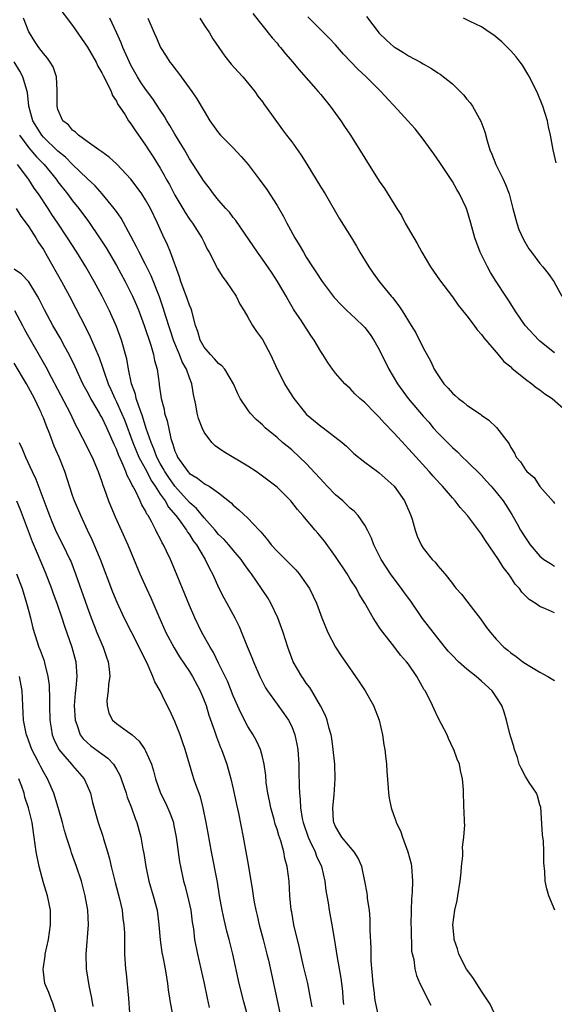
# Model space of a CAD drawing. Units: inches. Extents: x 2628000 to 2631000, y 1464000 to 1467000.
# Drawn here: x 2628154 to 2628227, y 1465524 to 1465659 of the extents above; entities that cross this region are included whole.
import ezdxf

# ---------------------------------------------------------------- set-up
doc = ezdxf.new("R2010")
doc.units = ezdxf.units.IN
doc.header["$MEASUREMENT"] = 0
doc.layers.add('LD26281464_2ft', color=20, linetype='Continuous')

msp = doc.modelspace()

# ---------------------------------------------------------------- linework, layer by layer
at = {"layer": 'LD26281464_2ft'}
for points, elevation in [([(2628158.85, 1465660.85), (2628161, 1465658.04), (2628163.05, 1465655.05), (2628164.21, 1465653), (2628164.45, 1465652.45), (2628165, 1465651.54), (2628165.17, 1465651.17), (2628165.61, 1465650.39), (2628166.27, 1465649), (2628166.45, 1465648.45), (2628167, 1465647.68), (2628167.22, 1465647.22), (2628167.38, 1465647), (2628168.18, 1465645.82), (2628168.67, 1465645), (2628169, 1465644.58), (2628169.6, 1465643.6), (2628171, 1465641.66), (2628171.41, 1465641), (2628172.04, 1465640.04), (2628173, 1465638.5), (2628173.55, 1465637.55), (2628173.83, 1465637), (2628174.26, 1465636.26), (2628175, 1465634.8), (2628176.08, 1465633), (2628176.42, 1465632.42), (2628177, 1465631.54), (2628177.4, 1465631), (2628178.68, 1465629), (2628179, 1465628.33), (2628179.44, 1465627.44), (2628179.72, 1465627), (2628180.47, 1465625.53), (2628180.71, 1465625), (2628180.81, 1465624.81), (2628181.58, 1465623.58), (2628182.04, 1465623), (2628183.41, 1465621), (2628183.9, 1465619.9), (2628184.49, 1465619), (2628185, 1465618.14), (2628185.63, 1465617), (2628186.18, 1465616.18), (2628187, 1465615.05), (2628188.08, 1465613), (2628189.02, 1465611), (2628189.68, 1465609.68), (2628190.04, 1465609), (2628190.4, 1465608.4), (2628191.31, 1465607), (2628192.88, 1465605), (2628193, 1465604.87), (2628195, 1465603.21), (2628195.31, 1465603), (2628197.92, 1465601), (2628198.49, 1465600.49), (2628199, 1465599.97), (2628199.5, 1465599.5), (2628201, 1465598.28), (2628202.76, 1465597), (2628203, 1465596.84), (2628205.02, 1465595), (2628206.44, 1465593), (2628207.21, 1465591.21), (2628207.32, 1465591), (2628207.5, 1465590.5), (2628207.93, 1465589), (2628208.18, 1465588.18), (2628208.72, 1465587), (2628209, 1465586.52), (2628210.26, 1465585), (2628210.64, 1465584.64), (2628211, 1465584.12), (2628211.97, 1465583), (2628213, 1465581.72), (2628213.3, 1465581.3), (2628213.54, 1465581), (2628214.24, 1465580.24), (2628215, 1465579.3), (2628215.89, 1465578.11), (2628216.86, 1465576.86), (2628217.68, 1465575.68), (2628218.21, 1465575), (2628219, 1465574.09), (2628220.06, 1465573), (2628220.59, 1465572.59), (2628221, 1465572.21), (2628221.72, 1465571.72), (2628222.64, 1465571), (2628223, 1465570.75), (2628223.62, 1465570.38), (2628225, 1465569.57), (2628226.08, 1465569), (2628227, 1465568.43)], 11376), ([(2628185.66, 1465659.66), (2628188.34, 1465656.34), (2628189, 1465655.59), (2628189.26, 1465655.26), (2628189.49, 1465655), (2628190.16, 1465654.16), (2628191.14, 1465653), (2628191.98, 1465651.98), (2628194.65, 1465649), (2628195, 1465648.58), (2628196.28, 1465647), (2628197.72, 1465645), (2628198.22, 1465644.22), (2628199.04, 1465643), (2628201, 1465639.86), (2628203, 1465636.72), (2628203.71, 1465635.71), (2628205.39, 1465633), (2628206.03, 1465632.03), (2628206.56, 1465631), (2628208.18, 1465628.18), (2628208.82, 1465627), (2628210.01, 1465625), (2628211.24, 1465623.24), (2628213, 1465620.92), (2628213.79, 1465619.79), (2628215, 1465618.32), (2628216.01, 1465617), (2628216.4, 1465616.4), (2628217, 1465615.74), (2628217.3, 1465615.3), (2628219.28, 1465613), (2628220.06, 1465612.06), (2628221, 1465611.33), (2628221.16, 1465611.16), (2628223, 1465609.64), (2628223.9, 1465609), (2628224.5, 1465608.5), (2628225, 1465608.18), (2628225.66, 1465607.66), (2628226.68, 1465607), (2628228.97, 1465605)], 11384), ([(2628227, 1465613.24), (2628225, 1465614.85), (2628224.83, 1465615), (2628222.97, 1465617), (2628221.59, 1465619), (2628221.37, 1465619.37), (2628221, 1465619.94), (2628220.6, 1465620.6), (2628220.32, 1465621), (2628219, 1465623), (2628218.24, 1465624.24), (2628217.8, 1465625), (2628217, 1465626.67), (2628216.83, 1465627), (2628216.07, 1465629), (2628215.53, 1465631), (2628215, 1465632.84), (2628214.9, 1465633.1), (2628213.98, 1465635), (2628213.61, 1465635.61), (2628213, 1465636.7), (2628211.29, 1465639.29), (2628210.46, 1465640.46), (2628209, 1465642.45), (2628207.89, 1465643.89), (2628206.92, 1465645), (2628206, 1465646), (2628203.22, 1465649), (2628203, 1465649.2), (2628201.19, 1465651), (2628200.05, 1465652.05), (2628198.11, 1465654.11), (2628197, 1465655.38), (2628196.21, 1465656.21), (2628195, 1465657.41), (2628193.22, 1465659.22)], 11386), ([(2628201.25, 1465659.25), (2628203, 1465656.95), (2628204, 1465656), (2628205, 1465655.12), (2628205.17, 1465655), (2628206.32, 1465654.32), (2628207, 1465653.88), (2628208.62, 1465653), (2628209, 1465652.77), (2628210.14, 1465652.14), (2628211, 1465651.55), (2628211.35, 1465651.35), (2628213, 1465650.02), (2628214.09, 1465649), (2628214.54, 1465648.54), (2628215, 1465647.95), (2628215.44, 1465647.44), (2628215.74, 1465647), (2628216.92, 1465644.92), (2628217.47, 1465643.47), (2628217.76, 1465642.24), (2628218.15, 1465641), (2628218.41, 1465640.41), (2628218.95, 1465639), (2628219.97, 1465637), (2628220.29, 1465636.29), (2628220.76, 1465635), (2628221.27, 1465633), (2628221.82, 1465631), (2628222.12, 1465630.12), (2628222.73, 1465628.73), (2628223.49, 1465627.49), (2628223.83, 1465627), (2628225, 1465625.49), (2628225.41, 1465625), (2628226.11, 1465624.11), (2628226.9, 1465623), (2628227.98, 1465621)], 11388), ([(2628227.02, 1465537), (2628226.23, 1465539), (2628225.92, 1465539.92), (2628225.7, 1465541), (2628225.67, 1465542.33), (2628225.51, 1465543.51), (2628225.54, 1465545), (2628225.48, 1465546.52), (2628225.38, 1465547), (2628225.33, 1465547.33), (2628225.11, 1465551.11), (2628225, 1465551.43), (2628224.66, 1465552.66), (2628224.52, 1465553), (2628223.53, 1465554.47), (2628223, 1465555.29), (2628222.42, 1465556.42), (2628222.17, 1465557), (2628221.9, 1465557.9), (2628221.52, 1465559), (2628221.42, 1465559.42), (2628221, 1465560.67), (2628220.87, 1465561.13), (2628220.4, 1465563), (2628220.09, 1465564.09), (2628219.76, 1465565), (2628219, 1465566.2), (2628218.44, 1465567), (2628217, 1465568.36), (2628216.65, 1465568.65), (2628216.28, 1465569), (2628215, 1465569.99), (2628213.85, 1465571), (2628213, 1465571.83), (2628212.45, 1465572.45), (2628211, 1465574.22), (2628208.92, 1465576.92), (2628207.3, 1465579.3), (2628206.43, 1465580.43), (2628206.04, 1465581), (2628205.6, 1465581.6), (2628204.52, 1465583), (2628203.92, 1465583.92), (2628203.24, 1465585), (2628203, 1465585.52), (2628202.25, 1465587), (2628201.92, 1465587.92), (2628201.37, 1465589), (2628201, 1465589.68), (2628200.1, 1465591), (2628199.58, 1465591.58), (2628199, 1465592.02), (2628198.52, 1465592.52), (2628198, 1465593), (2628197, 1465593.84), (2628195.87, 1465595), (2628195.47, 1465595.47), (2628193, 1465598.13), (2628192.06, 1465599), (2628191, 1465599.96), (2628189.73, 1465601), (2628189, 1465601.65), (2628187.38, 1465603), (2628187, 1465603.38), (2628186.15, 1465604.15), (2628185.34, 1465605), (2628185, 1465605.45), (2628183.96, 1465607), (2628183.63, 1465607.63), (2628183.04, 1465609), (2628181.85, 1465611), (2628181.46, 1465611.46), (2628181, 1465611.77), (2628180.43, 1465612.43), (2628179.88, 1465613), (2628179, 1465614.04), (2628178.45, 1465615), (2628178.15, 1465616.15), (2628177.84, 1465617), (2628177.4, 1465618.6), (2628177.33, 1465619), (2628177.25, 1465619.25), (2628177, 1465619.77), (2628176.7, 1465620.7), (2628175.83, 1465623), (2628175.65, 1465623.65), (2628174.42, 1465627), (2628174.01, 1465628.01), (2628173.35, 1465629.35), (2628172.62, 1465631), (2628171.66, 1465633), (2628171, 1465634.18), (2628170.47, 1465635), (2628169.86, 1465635.86), (2628168.99, 1465636.99), (2628167.05, 1465639.05), (2628166.01, 1465640.01), (2628165, 1465640.72), (2628164.85, 1465640.85), (2628164.61, 1465641), (2628163, 1465642.16), (2628161.79, 1465643), (2628161.41, 1465643.41), (2628161, 1465643.69), (2628160.42, 1465644.42), (2628159.68, 1465645), (2628159, 1465646.54), (2628158.87, 1465647), (2628158.9, 1465648.9), (2628158.87, 1465649.13), (2628158.79, 1465651), (2628158.35, 1465652.35), (2628157.94, 1465653), (2628157.56, 1465653.56), (2628157, 1465654.17), (2628156.4, 1465655), (2628155.84, 1465655.84), (2628155.09, 1465657), (2628155, 1465657.17), (2628154.27, 1465659)], 11374), ([(2628227, 1465577.68), (2628225.76, 1465578.24), (2628225, 1465578.55), (2628224.35, 1465579), (2628223.52, 1465579.52), (2628222.53, 1465580.53), (2628222.21, 1465581), (2628221.61, 1465581.61), (2628221, 1465582.56), (2628220.7, 1465583), (2628219.94, 1465583.94), (2628219.31, 1465585), (2628217.56, 1465587.56), (2628217, 1465588.46), (2628215.09, 1465591), (2628214.09, 1465592.09), (2628213.4, 1465593), (2628213, 1465593.43), (2628211.64, 1465595), (2628211.32, 1465595.32), (2628210.36, 1465596.36), (2628209.83, 1465597), (2628207.53, 1465599.53), (2628207, 1465600.14), (2628206.57, 1465600.57), (2628205, 1465602.31), (2628203.67, 1465603.67), (2628203, 1465604.46), (2628202.43, 1465605), (2628201, 1465606.46), (2628200.35, 1465607), (2628199.65, 1465607.65), (2628199, 1465608.39), (2628198.66, 1465608.67), (2628198.3, 1465609), (2628197, 1465610.49), (2628196.58, 1465611), (2628195.93, 1465611.93), (2628195.27, 1465613), (2628195, 1465613.41), (2628194.1, 1465615), (2628193.62, 1465615.62), (2628192.26, 1465617.74), (2628191.41, 1465619), (2628191.24, 1465619.24), (2628190.5, 1465620.5), (2628190.24, 1465621), (2628189.77, 1465621.77), (2628189.08, 1465623), (2628188.26, 1465624.26), (2628187, 1465626.07), (2628186.32, 1465627), (2628183.34, 1465631.34), (2628183, 1465631.74), (2628182.47, 1465632.47), (2628181.97, 1465633), (2628181, 1465634.14), (2628180.3, 1465635), (2628179.76, 1465635.76), (2628179, 1465636.68), (2628177.53, 1465639), (2628177, 1465639.79), (2628176.32, 1465641), (2628175, 1465643.16), (2628174.33, 1465644.33), (2628173.91, 1465645), (2628173.59, 1465645.59), (2628173, 1465646.43), (2628171.99, 1465647.99), (2628171, 1465649.3), (2628170.32, 1465650.32), (2628169.9, 1465651), (2628169, 1465652.58), (2628168.78, 1465653), (2628167.88, 1465655), (2628167.64, 1465655.64), (2628167, 1465657.05), (2628166.1, 1465659)], 11378), ([(2628171.3, 1465659), (2628172.16, 1465657), (2628172.43, 1465656.43), (2628173.04, 1465655), (2628173.83, 1465653.83), (2628174.33, 1465653), (2628174.64, 1465652.64), (2628175, 1465652.13), (2628175.51, 1465651.51), (2628175.87, 1465651), (2628177.33, 1465649), (2628178.01, 1465648.01), (2628179, 1465646.28), (2628179.79, 1465645), (2628181, 1465643.32), (2628181.27, 1465643), (2628183, 1465641.27), (2628184.09, 1465640.09), (2628185.03, 1465639.03), (2628186.57, 1465637), (2628187.6, 1465635.6), (2628189, 1465633.38), (2628189.88, 1465631.88), (2628190.33, 1465631), (2628190.58, 1465630.58), (2628191.45, 1465629), (2628192.04, 1465628.04), (2628192.61, 1465627), (2628193, 1465626.35), (2628193.87, 1465625), (2628194.33, 1465624.33), (2628195.19, 1465623), (2628196.82, 1465620.82), (2628197.8, 1465619.8), (2628198.59, 1465619), (2628199, 1465618.61), (2628200.76, 1465617), (2628201, 1465616.73), (2628201.76, 1465615.76), (2628202.27, 1465615), (2628203, 1465613.69), (2628204.32, 1465611), (2628205.48, 1465609), (2628206.93, 1465607), (2628209, 1465604.57), (2628209.76, 1465603.76), (2628210.38, 1465603), (2628211, 1465602.3), (2628213, 1465600.3), (2628213.71, 1465599.71), (2628214.41, 1465599), (2628215, 1465598.44), (2628217, 1465596.45), (2628217.69, 1465595.69), (2628218.3, 1465595), (2628219, 1465594.18), (2628219.95, 1465593), (2628220.37, 1465592.37), (2628221.14, 1465591.14), (2628221.88, 1465589.88), (2628222.35, 1465589), (2628223, 1465587.93), (2628223.64, 1465587), (2628225, 1465585.42), (2628225.55, 1465585), (2628226.42, 1465584.42), (2628227, 1465584.08)], 11380), ([(2628178.43, 1465659), (2628179, 1465658.08), (2628179.73, 1465657), (2628180.21, 1465656.21), (2628181.84, 1465653.84), (2628182.71, 1465652.71), (2628183.67, 1465651.67), (2628184.3, 1465651), (2628185.95, 1465649), (2628186.36, 1465648.36), (2628187, 1465647.56), (2628187.22, 1465647.22), (2628187.41, 1465647), (2628189.73, 1465643.73), (2628190.28, 1465643), (2628191, 1465642.11), (2628192.3, 1465640.3), (2628193.07, 1465639.07), (2628195, 1465635.91), (2628195.57, 1465635), (2628197.56, 1465631.56), (2628199.17, 1465629), (2628199.86, 1465627.86), (2628200.35, 1465627), (2628201.55, 1465625), (2628202.15, 1465624.15), (2628203, 1465623), (2628204.62, 1465621), (2628204.8, 1465620.8), (2628205.69, 1465619.69), (2628206.14, 1465619), (2628207.38, 1465617), (2628207.98, 1465615.98), (2628209, 1465613.94), (2628210.06, 1465612.06), (2628210.53, 1465611), (2628211, 1465610.24), (2628211.85, 1465609), (2628212.41, 1465608.41), (2628213, 1465607.73), (2628213.41, 1465607.41), (2628213.86, 1465607), (2628214.51, 1465606.51), (2628215, 1465606.08), (2628216.85, 1465604.85), (2628217, 1465604.71), (2628218.02, 1465604.02), (2628219.05, 1465603.05), (2628220.79, 1465600.78), (2628221, 1465600.29), (2628221.51, 1465599.51), (2628221.76, 1465599), (2628222.35, 1465598.35), (2628223, 1465597.25), (2628223.21, 1465597), (2628224.2, 1465596.2), (2628225, 1465594.97), (2628226.86, 1465592.86), (2628227, 1465592.65)], 11382), ([(2628227.23, 1465639.23), (2628226.81, 1465641), (2628226.42, 1465643), (2628226.15, 1465644.15), (2628226.01, 1465645), (2628225.38, 1465647), (2628224.69, 1465648.69), (2628223.57, 1465651), (2628223.36, 1465651.36), (2628222.6, 1465652.6), (2628222.31, 1465653), (2628221.74, 1465653.74), (2628221, 1465654.55), (2628219.78, 1465655.78), (2628218.68, 1465656.68), (2628218.18, 1465657), (2628217, 1465657.82), (2628215.44, 1465658.56), (2628215, 1465658.8), (2628214.51, 1465659)], 11390), ([(2628218.73, 1465523), (2628218.16, 1465524.16), (2628217.62, 1465525), (2628217, 1465525.94), (2628215.82, 1465527.82), (2628214.95, 1465528.95), (2628213.9, 1465531), (2628213.71, 1465531.71), (2628213.23, 1465533), (2628213.23, 1465533.23), (2628213.08, 1465535), (2628213.36, 1465537), (2628213.65, 1465538.35), (2628213.76, 1465539), (2628214.08, 1465541), (2628214.23, 1465542.23), (2628214.27, 1465543), (2628214.45, 1465544.45), (2628214.43, 1465545), (2628214.38, 1465545.62), (2628214.58, 1465547), (2628214.7, 1465548.7), (2628214.65, 1465549), (2628214.64, 1465550.64), (2628214.59, 1465551), (2628214.54, 1465553.46), (2628214.4, 1465555), (2628214.12, 1465556.12), (2628213.97, 1465557), (2628213.67, 1465557.67), (2628213.2, 1465559), (2628213.12, 1465559.12), (2628212.48, 1465560.48), (2628212.27, 1465561), (2628211.53, 1465562.47), (2628211, 1465563.43), (2628210.49, 1465564.49), (2628210.28, 1465565), (2628209.58, 1465566.42), (2628209.28, 1465567), (2628209.16, 1465567.16), (2628208.15, 1465569), (2628207, 1465570.66), (2628206.74, 1465571), (2628205.91, 1465571.91), (2628205, 1465573.12), (2628203.29, 1465575.29), (2628203, 1465575.74), (2628202.48, 1465576.48), (2628202.17, 1465577), (2628201, 1465579), (2628200.24, 1465580.24), (2628199.86, 1465581), (2628199, 1465582.31), (2628198.58, 1465583), (2628197, 1465585.41), (2628195.5, 1465587.5), (2628194.59, 1465588.59), (2628194.22, 1465589), (2628192.53, 1465591), (2628191.81, 1465591.81), (2628190.89, 1465593), (2628189, 1465594.86), (2628188.83, 1465595), (2628187, 1465596.39), (2628186.13, 1465597), (2628185, 1465597.76), (2628181.7, 1465599.7), (2628181, 1465600.23), (2628180.54, 1465600.54), (2628180.07, 1465601), (2628179, 1465602.42), (2628178.73, 1465603), (2628178.26, 1465604.26), (2628178.07, 1465605), (2628177.87, 1465606.13), (2628177.57, 1465607.57), (2628177.35, 1465609), (2628177, 1465609.83), (2628176.6, 1465611), (2628176.01, 1465612.01), (2628175.63, 1465613), (2628174.85, 1465614.85), (2628173.79, 1465618.21), (2628173.42, 1465619.42), (2628172.91, 1465620.91), (2628171.78, 1465623.78), (2628171, 1465625.33), (2628170.13, 1465627), (2628169.76, 1465627.76), (2628169, 1465629.19), (2628167.65, 1465631.65), (2628167, 1465632.57), (2628166.83, 1465632.83), (2628166.7, 1465633), (2628165.07, 1465635), (2628164.09, 1465636.09), (2628163, 1465637.1), (2628161, 1465639.01), (2628160.02, 1465640.02), (2628159, 1465640.84), (2628157, 1465642.76), (2628156.79, 1465643), (2628155.55, 1465645), (2628155.03, 1465647), (2628154.84, 1465648.84), (2628154.8, 1465649), (2628154.69, 1465649.31), (2628154.2, 1465651), (2628153.79, 1465651.79), (2628153, 1465653.03)], 11372), ([(2628153.72, 1465643), (2628155, 1465641.31), (2628156.07, 1465640.07), (2628157.11, 1465639), (2628158.74, 1465637), (2628159, 1465636.64), (2628160.29, 1465635), (2628161, 1465634.04), (2628161.86, 1465633), (2628163.2, 1465631.2), (2628164.69, 1465629), (2628165.59, 1465627.59), (2628167, 1465625.19), (2628168.18, 1465623), (2628169.19, 1465621), (2628169.75, 1465619.75), (2628170.06, 1465619), (2628170.82, 1465617), (2628171.7, 1465614.3), (2628172.07, 1465613), (2628172.22, 1465612.22), (2628172.57, 1465611), (2628172.85, 1465609), (2628172.88, 1465608.88), (2628173.12, 1465607), (2628173.53, 1465605.53), (2628173.61, 1465605), (2628173.95, 1465603.95), (2628174.46, 1465601.54), (2628174.62, 1465601), (2628174.74, 1465600.74), (2628175, 1465599.82), (2628175.26, 1465599.26), (2628175.36, 1465599), (2628176.78, 1465597), (2628177, 1465596.76), (2628178.11, 1465596.11), (2628179, 1465595.38), (2628179.26, 1465595.26), (2628179.69, 1465595), (2628181, 1465594.11), (2628182.73, 1465592.73), (2628183, 1465592.42), (2628183.77, 1465591.77), (2628185, 1465590.62), (2628186.54, 1465589), (2628186.78, 1465588.78), (2628187, 1465588.48), (2628187.69, 1465587.69), (2628188.21, 1465587), (2628189, 1465586.11), (2628190.57, 1465584.57), (2628191, 1465584.1), (2628191.55, 1465583.55), (2628192.03, 1465583), (2628193, 1465581.65), (2628193.42, 1465581), (2628193.95, 1465579.95), (2628194.39, 1465579), (2628195.15, 1465577), (2628195.97, 1465575), (2628197.01, 1465573.01), (2628197.8, 1465571.8), (2628199.75, 1465569), (2628200.24, 1465568.24), (2628201.07, 1465567), (2628202.21, 1465565), (2628202.96, 1465563), (2628203.42, 1465561), (2628203.63, 1465559.63), (2628203.75, 1465559), (2628203.87, 1465558.13), (2628203.98, 1465557), (2628204.04, 1465556.04), (2628204.23, 1465553.77), (2628204.27, 1465553), (2628204.36, 1465552.36), (2628204.62, 1465551), (2628205, 1465549.99), (2628205.25, 1465549.26), (2628205.32, 1465549), (2628205.89, 1465547.89), (2628206.18, 1465547), (2628206.92, 1465545), (2628207.34, 1465543.34), (2628207.4, 1465543), (2628207.55, 1465541), (2628207.5, 1465539.5), (2628207.42, 1465538.58), (2628207.34, 1465537), (2628207.31, 1465535), (2628207.35, 1465534.65), (2628207.43, 1465531.43), (2628207.72, 1465530.28), (2628207.86, 1465529), (2628208.1, 1465528.1), (2628208.55, 1465527), (2628209, 1465526.12), (2628209.54, 1465525), (2628210.04, 1465524.04)], 11370), ([(2628202.82, 1465523), (2628202.48, 1465524.48), (2628202.4, 1465525), (2628202.33, 1465525.67), (2628202.15, 1465527), (2628201.89, 1465530.11), (2628201.87, 1465531), (2628201.88, 1465531.88), (2628201.75, 1465534.25), (2628201.77, 1465535.77), (2628201.64, 1465537), (2628201.39, 1465538.61), (2628201.38, 1465539), (2628201.35, 1465539.35), (2628201.03, 1465541), (2628200.59, 1465543), (2628200.11, 1465544.11), (2628199.56, 1465545), (2628199, 1465545.63), (2628197.89, 1465547), (2628197, 1465548.47), (2628196.78, 1465549), (2628196.75, 1465549.25), (2628196.63, 1465551), (2628196.81, 1465552.81), (2628196.95, 1465555), (2628196.89, 1465557), (2628196.69, 1465559), (2628196.48, 1465560.48), (2628196.39, 1465561), (2628196.12, 1465561.88), (2628195.85, 1465563), (2628195.64, 1465563.64), (2628194.96, 1465564.96), (2628193.77, 1465567), (2628193.48, 1465567.48), (2628193, 1465568.09), (2628192.64, 1465568.64), (2628192.38, 1465569), (2628191.2, 1465571), (2628191, 1465571.49), (2628190.46, 1465573), (2628189.85, 1465575), (2628189.12, 1465577), (2628188.15, 1465579), (2628187.72, 1465579.72), (2628186.88, 1465581), (2628185.51, 1465583), (2628185.28, 1465583.28), (2628184.44, 1465584.44), (2628184.09, 1465585), (2628183, 1465586.27), (2628182.41, 1465587), (2628181.74, 1465587.74), (2628181, 1465588.42), (2628180.51, 1465589), (2628179, 1465590.66), (2628177.96, 1465591.96), (2628177, 1465592.79), (2628175, 1465594.99), (2628174.18, 1465596.18), (2628173.63, 1465597), (2628173.42, 1465597.42), (2628173, 1465598.12), (2628172.53, 1465599), (2628172.14, 1465600.14), (2628171.74, 1465601), (2628171.09, 1465602.91), (2628170.59, 1465604.59), (2628170.06, 1465605.94), (2628169.72, 1465607), (2628169.61, 1465607.61), (2628169.09, 1465609), (2628168.68, 1465611), (2628168.43, 1465612.43), (2628168.27, 1465613), (2628167.96, 1465614.04), (2628167.7, 1465615), (2628167, 1465616.86), (2628166.05, 1465619), (2628165.06, 1465621), (2628163.97, 1465623), (2628162.81, 1465625), (2628161.57, 1465627), (2628160.3, 1465629), (2628158.99, 1465631), (2628158.18, 1465632.18), (2628157.67, 1465633), (2628156.32, 1465635), (2628155.76, 1465635.76), (2628155, 1465636.95), (2628154.86, 1465637.14), (2628153.44, 1465639)], 11368), ([(2628153.29, 1465633), (2628153.93, 1465631.93), (2628154.64, 1465631), (2628155, 1465630.5), (2628155.95, 1465629), (2628156.34, 1465628.34), (2628157, 1465627.37), (2628157.53, 1465626.47), (2628159.5, 1465623), (2628160.58, 1465621), (2628161.41, 1465619.41), (2628162.77, 1465616.77), (2628163.43, 1465615.43), (2628164.03, 1465613.97), (2628164.63, 1465612.63), (2628165.15, 1465611.15), (2628165.26, 1465610.74), (2628165.88, 1465609), (2628166.24, 1465608.24), (2628166.77, 1465607), (2628167, 1465606.56), (2628167.72, 1465605), (2628168.1, 1465604.1), (2628169.24, 1465601), (2628170.08, 1465599), (2628171.15, 1465597), (2628171.78, 1465595.78), (2628172.32, 1465595), (2628173, 1465593.94), (2628173.66, 1465593), (2628174.14, 1465592.14), (2628175.14, 1465591), (2628175.59, 1465590.41), (2628176.61, 1465589), (2628176.74, 1465588.74), (2628177, 1465588.39), (2628177.53, 1465587.53), (2628177.96, 1465587), (2628179, 1465585.21), (2628179.14, 1465585), (2628179.73, 1465583.73), (2628180.14, 1465583), (2628181.04, 1465581.04), (2628181.73, 1465579.73), (2628182.13, 1465579), (2628183.2, 1465577), (2628183.8, 1465575.8), (2628184.92, 1465573.08), (2628185.56, 1465571.56), (2628185.77, 1465571), (2628186.63, 1465569), (2628187, 1465568.23), (2628187.42, 1465567.42), (2628187.7, 1465567), (2628189, 1465565.2), (2628189.93, 1465563.93), (2628190.56, 1465563), (2628191, 1465562.12), (2628191.45, 1465561), (2628191.72, 1465559.72), (2628191.84, 1465559), (2628191.97, 1465557), (2628192, 1465556), (2628192.01, 1465553.99), (2628192.06, 1465553), (2628192.16, 1465552.16), (2628192.2, 1465551), (2628192.44, 1465549.56), (2628192.57, 1465549), (2628193.24, 1465547), (2628193.49, 1465546.51), (2628194.2, 1465545), (2628194.41, 1465544.41), (2628195.1, 1465543), (2628195.56, 1465541), (2628195.69, 1465539.69), (2628195.8, 1465539), (2628195.98, 1465538.02), (2628196.13, 1465537), (2628196.52, 1465535), (2628196.87, 1465532.87), (2628197.18, 1465530.82), (2628197.73, 1465527.73), (2628197.94, 1465525.94), (2628198.02, 1465525), (2628198.12, 1465524.12)], 11366), ([(2628193.8, 1465523.8), (2628193.59, 1465525), (2628193.2, 1465527), (2628192.64, 1465529.36), (2628192.04, 1465532.04), (2628191.79, 1465533), (2628191.4, 1465534.6), (2628191.31, 1465535), (2628191, 1465536.74), (2628190.95, 1465537.05), (2628190.77, 1465539), (2628190.64, 1465541), (2628190.38, 1465543), (2628190.08, 1465544.08), (2628189.91, 1465545), (2628189.51, 1465546.49), (2628189.24, 1465547.24), (2628189, 1465548.09), (2628188.76, 1465548.76), (2628188.6, 1465549.4), (2628188.14, 1465551), (2628187.96, 1465551.96), (2628187.73, 1465553), (2628187.52, 1465554.48), (2628187.44, 1465555.44), (2628187.23, 1465557), (2628187, 1465558), (2628186.73, 1465559), (2628186.19, 1465560.19), (2628185.74, 1465561), (2628185, 1465562.15), (2628184.02, 1465564.02), (2628183, 1465566.35), (2628182.24, 1465568.24), (2628181, 1465570.82), (2628180.28, 1465572.28), (2628179.84, 1465573), (2628178.72, 1465575), (2628177.73, 1465577), (2628177, 1465578.68), (2628176.07, 1465581), (2628175, 1465583.58), (2628174.39, 1465585), (2628173.86, 1465586.14), (2628173.45, 1465587), (2628173.27, 1465587.27), (2628173, 1465587.87), (2628172.6, 1465588.6), (2628172.42, 1465589), (2628171.81, 1465590.19), (2628171.34, 1465591), (2628171.19, 1465591.19), (2628171, 1465591.63), (2628170.48, 1465592.48), (2628170.26, 1465593), (2628169.61, 1465594.39), (2628169.26, 1465595), (2628169.15, 1465595.15), (2628169, 1465595.54), (2628168.46, 1465596.46), (2628168.29, 1465597), (2628167.81, 1465598.19), (2628167.28, 1465599.28), (2628167, 1465600.06), (2628166.69, 1465600.69), (2628166.24, 1465601.76), (2628165.68, 1465603), (2628165, 1465604.43), (2628164.78, 1465604.78), (2628164.67, 1465605), (2628164.23, 1465605.77), (2628163.49, 1465607), (2628163, 1465607.95), (2628162.62, 1465608.62), (2628162.42, 1465609), (2628161.34, 1465611.34), (2628160.52, 1465613), (2628159.92, 1465614.08), (2628159.28, 1465615.28), (2628158.29, 1465617), (2628157.14, 1465619.14), (2628156.48, 1465620.48), (2628156.19, 1465621), (2628155, 1465622.95), (2628154, 1465624), (2628153, 1465624.68)], 11364), ([(2628153.04, 1465619.04), (2628154.13, 1465617), (2628154.42, 1465616.42), (2628155, 1465615.37), (2628156.63, 1465612.63), (2628157.35, 1465611.35), (2628158.07, 1465609.93), (2628160.66, 1465605), (2628161.4, 1465603.4), (2628161.63, 1465603), (2628162.32, 1465601.68), (2628163.68, 1465599), (2628164.52, 1465597), (2628165, 1465595.61), (2628165.14, 1465595.14), (2628165.32, 1465594.68), (2628165.9, 1465593), (2628166.22, 1465592.22), (2628166.81, 1465590.81), (2628168.55, 1465587), (2628170.23, 1465583), (2628171.14, 1465581), (2628171.73, 1465579.73), (2628172.83, 1465577.17), (2628173.78, 1465575), (2628174.89, 1465572.89), (2628175.66, 1465571.66), (2628177, 1465569.65), (2628177.4, 1465569), (2628178.46, 1465567), (2628179, 1465565.7), (2628179.27, 1465565), (2628179.68, 1465563.68), (2628180.45, 1465561.55), (2628180.72, 1465560.72), (2628181.26, 1465559.26), (2628181.38, 1465559), (2628182.1, 1465557), (2628182.31, 1465556.31), (2628182.68, 1465555), (2628183, 1465553.61), (2628183.45, 1465551.45), (2628183.71, 1465550.29), (2628184.37, 1465547), (2628185.08, 1465543), (2628185.65, 1465539.65), (2628185.73, 1465539), (2628185.87, 1465538.13), (2628186.08, 1465537), (2628186.27, 1465536.27), (2628186.55, 1465535), (2628187.1, 1465533), (2628187.62, 1465531), (2628187.81, 1465530.19), (2628189.4, 1465523)], 11362), ([(2628184.85, 1465523), (2628184.46, 1465524.46), (2628183.83, 1465527), (2628182.96, 1465531), (2628182.45, 1465533), (2628182.13, 1465534.13), (2628181.75, 1465535.75), (2628181.48, 1465537), (2628181.13, 1465539), (2628180.84, 1465540.84), (2628180.03, 1465545), (2628179.56, 1465547.56), (2628179.31, 1465549), (2628178.9, 1465551), (2628178.5, 1465552.5), (2628177.91, 1465554.09), (2628177.6, 1465555), (2628177.45, 1465555.45), (2628176.42, 1465559), (2628176.06, 1465560.06), (2628175.71, 1465561), (2628175, 1465562.82), (2628174.31, 1465564.32), (2628173.63, 1465565.63), (2628172.99, 1465567), (2628172.26, 1465568.26), (2628172, 1465569), (2628171.2, 1465570.8), (2628170.38, 1465572.38), (2628170.12, 1465573), (2628168.06, 1465577), (2628167.1, 1465579.1), (2628166.53, 1465580.53), (2628164.81, 1465585), (2628163.67, 1465587.67), (2628163.03, 1465589), (2628162.11, 1465591), (2628161.26, 1465593), (2628161, 1465593.73), (2628159.94, 1465597), (2628159.15, 1465599), (2628158.49, 1465600.49), (2628157.89, 1465602.11), (2628157.37, 1465603.37), (2628157, 1465604.37), (2628156.81, 1465604.81), (2628156.75, 1465605), (2628156.54, 1465605.46), (2628155.79, 1465607), (2628154.68, 1465609), (2628153, 1465611.83)], 11360), ([(2628153.71, 1465601), (2628154.11, 1465600.11), (2628154.56, 1465599), (2628155.47, 1465597), (2628155.98, 1465595.98), (2628157.61, 1465591.61), (2628157.82, 1465591), (2628158.16, 1465590.16), (2628158.77, 1465588.77), (2628159.68, 1465587), (2628160.63, 1465585), (2628160.74, 1465584.74), (2628161.41, 1465583), (2628163, 1465578.51), (2628163.55, 1465577), (2628163.95, 1465575.95), (2628164.33, 1465575), (2628165, 1465573.38), (2628165.18, 1465573), (2628165.64, 1465571.64), (2628165.88, 1465571), (2628166.01, 1465569.99), (2628166.08, 1465569), (2628165.91, 1465567.91), (2628165.88, 1465567), (2628165.69, 1465565.69), (2628165.72, 1465565), (2628165.98, 1465563.98), (2628166.48, 1465563), (2628167, 1465562.57), (2628168.54, 1465561.46), (2628169, 1465561.15), (2628169.15, 1465561), (2628170.14, 1465560.14), (2628170.91, 1465559), (2628171, 1465558.83), (2628171.8, 1465557), (2628172.1, 1465556.1), (2628172.35, 1465555), (2628173.03, 1465553), (2628173.71, 1465551.71), (2628174.33, 1465550.33), (2628174.8, 1465549), (2628174.84, 1465548.84), (2628175.2, 1465547), (2628175.65, 1465543.65), (2628175.77, 1465543), (2628176.21, 1465541), (2628176.39, 1465540.39), (2628176.75, 1465539), (2628177.19, 1465537), (2628177.39, 1465535.39), (2628177.54, 1465534.46), (2628177.7, 1465533), (2628178.09, 1465531), (2628178.57, 1465529), (2628179.01, 1465526.99), (2628179.42, 1465525), (2628179.71, 1465523.71)], 11358), ([(2628153.32, 1465593), (2628153.83, 1465591.83), (2628154.9, 1465588.9), (2628155.46, 1465587.46), (2628156.17, 1465585.83), (2628157.25, 1465583.25), (2628158.11, 1465581), (2628158.34, 1465580.34), (2628158.84, 1465579), (2628159.52, 1465577), (2628159.88, 1465575.88), (2628160.91, 1465573), (2628161.44, 1465571), (2628161.57, 1465569), (2628161.45, 1465567.45), (2628161.35, 1465566.65), (2628161.24, 1465565), (2628161.34, 1465563), (2628161.58, 1465562.42), (2628162.06, 1465561), (2628162.45, 1465560.45), (2628163, 1465559.93), (2628163.51, 1465559.51), (2628165, 1465558.39), (2628165.83, 1465557.83), (2628166.59, 1465557), (2628166.76, 1465556.76), (2628167, 1465556.32), (2628167.48, 1465555.48), (2628167.67, 1465555), (2628168.33, 1465553), (2628168.48, 1465552.48), (2628169.05, 1465551), (2628169.55, 1465549.55), (2628169.79, 1465549), (2628170.34, 1465547), (2628170.63, 1465545.37), (2628170.76, 1465544.76), (2628171.01, 1465543), (2628171.44, 1465541), (2628172.05, 1465539), (2628172.57, 1465537), (2628172.82, 1465535), (2628172.98, 1465532.98), (2628173.24, 1465531.24), (2628173.38, 1465530.62), (2628173.68, 1465529), (2628173.84, 1465527.84), (2628174.01, 1465527), (2628174.11, 1465526.11), (2628174.29, 1465525), (2628174.38, 1465524.38), (2628174.63, 1465523)], 11356), ([(2628153.34, 1465583), (2628154.08, 1465581), (2628154.71, 1465579), (2628155, 1465577.89), (2628155.25, 1465577), (2628155.58, 1465575.58), (2628156.4, 1465573), (2628156.58, 1465572.58), (2628157.1, 1465571.1), (2628157.16, 1465570.84), (2628157.63, 1465569), (2628157.78, 1465567.78), (2628157.83, 1465565.83), (2628157.83, 1465565), (2628157.89, 1465563), (2628158.09, 1465561.91), (2628158.22, 1465561), (2628158.43, 1465560.43), (2628159.07, 1465559.07), (2628159.13, 1465559), (2628159.95, 1465558.05), (2628160.84, 1465557), (2628161, 1465556.79), (2628162.59, 1465555), (2628163, 1465554.09), (2628163.44, 1465553), (2628163.75, 1465551.75), (2628164.51, 1465549), (2628165.14, 1465547.14), (2628165.25, 1465546.76), (2628165.78, 1465545), (2628166.06, 1465544.06), (2628166.29, 1465543), (2628166.82, 1465540.82), (2628167.41, 1465538.59), (2628167.78, 1465537), (2628167.9, 1465535.9), (2628168.04, 1465535), (2628168.09, 1465533.91), (2628168.11, 1465533), (2628168.1, 1465532.1), (2628168.13, 1465531), (2628168.26, 1465529), (2628168.35, 1465528.35), (2628168.66, 1465525), (2628168.81, 1465523)], 11354), ([(2628163.83, 1465523.83), (2628163.66, 1465525), (2628163.29, 1465526.71), (2628162.89, 1465529), (2628162.84, 1465531), (2628163.17, 1465535), (2628163.1, 1465537), (2628162.74, 1465539), (2628162.2, 1465541), (2628161.56, 1465543), (2628160.87, 1465544.87), (2628160.77, 1465545.23), (2628160.17, 1465547), (2628159.9, 1465547.9), (2628159.63, 1465549), (2628159.05, 1465551.05), (2628158.42, 1465553), (2628157.56, 1465555), (2628157, 1465555.96), (2628156.64, 1465556.64), (2628156.47, 1465557), (2628155.89, 1465558.11), (2628155.42, 1465559), (2628154.77, 1465560.77), (2628154.67, 1465561), (2628154.58, 1465561.42), (2628154.3, 1465563), (2628154.1, 1465567), (2628153.73, 1465569)], 11352), ([(2628158.73, 1465523), (2628158.31, 1465524.31), (2628158.02, 1465525), (2628157.76, 1465525.76), (2628157.22, 1465527), (2628156.97, 1465528.97), (2628157, 1465529.24), (2628157.24, 1465530.76), (2628157.26, 1465531), (2628157.69, 1465533), (2628158, 1465535), (2628157.99, 1465537), (2628157.57, 1465539), (2628157, 1465540.78), (2628156.41, 1465543), (2628156.02, 1465545), (2628155.75, 1465547), (2628155.63, 1465547.63), (2628155.45, 1465549), (2628154.98, 1465551), (2628154.48, 1465552.48), (2628154.36, 1465553), (2628154.05, 1465553.95), (2628153.66, 1465555)], 11350)]:
    msp.add_lwpolyline(points, dxfattribs=dict(at, elevation=elevation))

doc.saveas('drawing.dxf')
